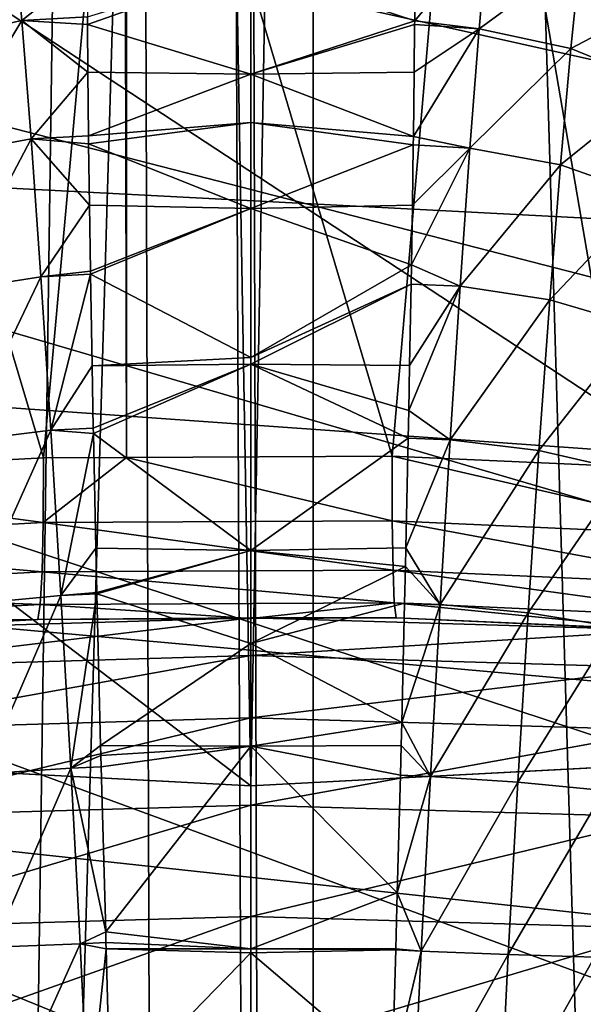
# Model space of a CAD drawing. Extents: x -50 to 50, y -197 to 0.
# Drawn here: x 0 to 1, y -132 to -131 of the extents above; entities that cross this region are included whole.
import ezdxf

# ---------------------------------------------------------------- set-up
doc = ezdxf.new("R2010")
doc.units = 0
for name, color, linetype in [('L1', 7, 'CONTINUOUS'), ('L2', 7, 'CONTINUOUS'), ('L3', 7, 'CONTINUOUS'), ('L4', 7, 'CONTINUOUS'), ('L6', 7, 'CONTINUOUS')]:
    doc.layers.add(name, color=color, linetype=linetype)

msp = doc.modelspace()

# ---------------------------------------------------------------- linework, layer by layer
at = {"layer": 'L1', "color": 7}
for points in [[(-0.440407, -136.4909, -90.50207), (-1.256692, -112.7592, -67.13682), (-0.105552, -112.7339, -67.16204)], [(-0.440407, -136.4909, -90.50207), (-0.105552, -112.7339, -67.16204), (-0.000044, -136.4928, -90.50017)], [(-0.000044, -136.4928, -90.50017), (-0.105552, -112.7339, -67.16204), (-0.000054, -112.7355, -67.16045)], [(-0.000044, -136.4928, -90.50017), (-0.000054, -112.7355, -67.16045), (0.705598, -136.4959, -90.49711)], [(0.705598, -136.4959, -90.49711), (-0.000054, -112.7355, -67.16045), (1.045879, -112.7514, -67.14463)], [(21.3434, -131.2785, -48.33216), (21.54599, -130.4844, -49.12631), (-21.66765, -129.8309, -49.77976)], [(18.3383, -136.479, -43.13169), (18.92991, -135.7889, -43.82176), (-21.66765, -129.8309, -49.77976)], [(18.3383, -136.479, -43.13169), (-21.66765, -129.8309, -49.77976), (17.69643, -137.1462, -42.46446)], [(18.92991, -135.7889, -43.82176), (19.46964, -135.0779, -44.53278), (-21.66765, -129.8309, -49.77976)], [(-21.66765, -129.8309, -49.77976), (19.46964, -135.0779, -44.53278), (19.956, -134.3479, -45.26279)], [(-21.66765, -129.8309, -49.77976), (19.956, -134.3479, -45.26279), (20.38766, -133.6009, -46.0098)], [(20.38766, -133.6009, -46.0098), (20.76345, -132.8389, -46.77177), (-21.66765, -129.8309, -49.77976)], [(-21.66765, -129.8309, -49.77976), (20.76345, -132.8389, -46.77177), (21.08232, -132.0641, -47.5466)], [(-21.66765, -129.8309, -49.77976), (21.08232, -132.0641, -47.5466), (21.3434, -131.2785, -48.33216)], [(17.69643, -137.1462, -42.46446), (-21.66765, -129.8309, -49.77976), (17.00605, -137.7888, -41.8219)], [(17.00605, -137.7888, -41.8219), (-21.66765, -129.8309, -49.77976), (-21.51326, -130.6305, -48.98021)], [(17.00605, -137.7888, -41.8219), (-21.51326, -130.6305, -48.98021), (-21.29991, -131.4232, -48.18748)], [(-21.29991, -131.4232, -48.18748), (-21.02818, -132.207, -47.40372), (17.00605, -137.7888, -41.8219)], [(-21.02818, -132.207, -47.40372), (-20.69881, -132.9796, -46.63109), (17.00605, -137.7888, -41.8219)]]:
    msp.add_3dface(points, dxfattribs=at)
at = {"layer": 'L2', "color": 7}
for points in [[(1.560674, -100.1115, -8.788509), (0.557502, -100.1873, -8.712682), (1.561218, -131.9349, -40.60472)], [(0, -132.0176, -40.52199), (-0.557502, -100.1873, -8.712682), (-1.561218, -131.9349, -40.60472)], [(0, -132.0176, -40.52199), (0, -100.1873, -8.712682), (-0.557502, -100.1873, -8.712682)], [(1.561218, -131.9349, -40.60472), (0.557502, -100.1873, -8.712682), (0, -132.0176, -40.52199)], [(0.557502, -100.1873, -8.712682), (0, -100.1873, -8.712682), (0, -132.0176, -40.52199)], [(-10.44571, -124.0572, -48.48246), (4.544932, -131.2841, -41.25551), (3.08756, -131.6886, -40.85106)], [(3.08756, -131.6886, -40.85106), (1.561218, -131.9349, -40.60472), (-10.44571, -124.0572, -48.48246)], [(-10.44571, -124.0572, -48.48246), (1.561218, -131.9349, -40.60472), (0, -132.0176, -40.52199)], [(-10.44571, -124.0572, -48.48246), (0, -132.0176, -40.52199), (-1.561218, -131.9349, -40.60472)], [(-10.44571, -124.0572, -48.48246), (7.12481, -130.0403, -42.49926), (5.900777, -130.7306, -41.80903)], [(-10.44571, -124.0572, -48.48246), (5.900777, -130.7306, -41.80903), (4.544932, -131.2841, -41.25551)]]:
    msp.add_3dface(points, dxfattribs=at)
at = {"layer": 'L3', "color": 7}
for points in [[(-7.773182, -128.4192, -100.6613), (-7.780255, -133.5411, -94.88288), (0.112036, -128.3773, -100.6194)], [(0.112036, -128.3773, -100.6194), (-7.780255, -133.5411, -94.88288), (0.112138, -133.4992, -94.84098)], [(0.112036, -128.3773, -100.6194), (0.112138, -133.4992, -94.84098), (7.997228, -128.4216, -100.6637)], [(7.997228, -128.4216, -100.6637), (0.112138, -133.4992, -94.84098), (8.004504, -133.5436, -94.88533)], [(2.859232, -135.2821, -113.3368), (-3.056424, -135.2808, -113.3355), (-3.048712, -130.556, -116.9465)], [(2.859232, -135.2821, -113.3368), (-3.048712, -130.556, -116.9465), (2.852016, -130.5573, -116.9478)]]:
    msp.add_3dface(points, dxfattribs=at)
at = {"layer": 'L4', "color": 7}
for points in [[(-5.95, -117.3234, -55.21616), (-6.82556, -117.7179, -54.82174), (5.95, -131.8979, -40.6417)], [(5.95, -131.8979, -40.6417), (6.82556, -131.5035, -41.03612), (-5.95, -117.3234, -55.21616)], [(-5.95, -117.3234, -55.21616), (6.82556, -131.5035, -41.03612), (7.649173, -131.0566, -41.483)], [(-5.95, -117.3234, -55.21616), (7.649173, -131.0566, -41.483), (8.41457, -130.5607, -41.97893)], [(5.95, -131.8979, -40.6417), (-6.82556, -117.7179, -54.82174), (-7.649173, -118.1647, -54.37487)], [(5.95, -131.8979, -40.6417), (-7.649173, -118.1647, -54.37487), (-8.41457, -118.6607, -53.87893)], [(-8.41457, -118.6607, -53.87893), (-9.115929, -119.2019, -53.33772), (5.95, -131.8979, -40.6417)], [(5.95, -131.8979, -40.6417), (-9.115929, -119.2019, -53.33772), (-9.747909, -119.7843, -52.75533)], [(5.95, -131.8979, -40.6417), (-9.747909, -119.7843, -52.75533), (-10.3057, -120.4034, -52.13622)], [(-10.3057, -120.4034, -52.13622), (-10.78506, -121.0545, -51.48508), (5.95, -131.8979, -40.6417)], [(5.95, -131.8979, -40.6417), (-10.78506, -121.0545, -51.48508), (-11.18234, -121.7327, -50.80688)], [(5.95, -131.8979, -40.6417), (-11.18234, -121.7327, -50.80688), (-11.49452, -122.4328, -50.10678)], [(-11.49452, -122.4328, -50.10678), (-11.71921, -123.1495, -49.39011), (5.95, -131.8979, -40.6417)], [(5.95, -131.8979, -40.6417), (-11.71921, -123.1495, -49.39011), (-11.85472, -123.8773, -48.66231)], [(5.95, -131.8979, -40.6417), (-11.85472, -123.8773, -48.66231), (-11.9, -124.6107, -47.92893)], [(-11.9, -124.6107, -47.92893), (-11.85472, -125.3441, -47.19555), (5.95, -131.8979, -40.6417)], [(5.95, -131.8979, -40.6417), (-11.85472, -125.3441, -47.19555), (-11.71921, -126.0719, -46.46776)], [(5.95, -131.8979, -40.6417), (-11.71921, -126.0719, -46.46776), (-11.49452, -126.7885, -45.75108)], [(-11.49452, -126.7885, -45.75108), (-11.18234, -127.4886, -45.05098), (5.95, -131.8979, -40.6417)], [(5.95, -131.8979, -40.6417), (-11.18234, -127.4886, -45.05098), (-10.78506, -128.1668, -44.37278)], [(3.079947, -132.7385, -39.80108), (4.07004, -132.5178, -40.02182), (-10.78506, -128.1668, -44.37278)], [(5.95, -131.8979, -40.6417), (-10.78506, -128.1668, -44.37278), (5.029157, -132.2369, -40.30274)], [(5.029157, -132.2369, -40.30274), (-10.78506, -128.1668, -44.37278), (4.07004, -132.5178, -40.02182)], [(0, -133.0252, -39.51436), (-10.78506, -128.1668, -44.37278), (-1.037153, -132.9932, -39.54638)], [(0, -133.0252, -39.51436), (1.037153, -132.9932, -39.54638), (-10.78506, -128.1668, -44.37278)], [(-10.78506, -128.1668, -44.37278), (1.037153, -132.9932, -39.54638), (2.066413, -132.8974, -39.6422)], [(-10.78506, -128.1668, -44.37278), (2.066413, -132.8974, -39.6422), (3.079947, -132.7385, -39.80108)], [(-0.373668, -131.4262, -67.46145), (-0.848315, -129.8371, -65.82658), (-0.228138, -129.8108, -65.85287)], [(-0.373668, -131.4262, -67.46145), (-0.228138, -129.8108, -65.85287), (-0.22435, -131.4255, -67.46215)], [(-0.22435, -131.4255, -67.46215), (-0.228138, -129.8108, -65.85287), (-0.224377, -129.8108, -65.85284)], [(-0.22435, -131.4255, -67.46215), (-0.224377, -129.8108, -65.85284), (0.254509, -131.4233, -67.46439)], [(0.254509, -131.4233, -67.46439), (-0.224377, -129.8108, -65.85284), (0.393127, -129.8148, -65.84884)], [(0.254509, -131.4233, -67.46439), (0.393127, -129.8148, -65.84884), (0.672263, -131.442, -67.4457)], [(0.672263, -131.442, -67.4457), (0.393127, -129.8148, -65.84884), (0.672156, -129.8303, -65.83337)], [(-1.000025, -131.4602, -67.42752), (-0.848315, -129.8371, -65.82658), (-0.373668, -131.4262, -67.46145)], [(-0.373668, -131.4262, -67.46145), (-0.374354, -131.5426, -67.60117), (-1.000025, -131.4602, -67.42752)], [(-0.374354, -131.5426, -67.60117), (-0.373668, -131.4262, -67.46145), (-0.22435, -131.4255, -67.46215)], [(-0.22435, -131.4255, -67.46215), (0.254977, -131.5397, -67.60412), (-0.374354, -131.5426, -67.60117)], [(-0.22435, -131.4255, -67.46215), (0.254509, -131.4233, -67.46439), (0.254977, -131.5397, -67.60412)], [(0.672263, -131.442, -67.4457), (0.883066, -131.5678, -67.57602), (0.254509, -131.4233, -67.46439)], [(0.254509, -131.4233, -67.46439), (0.883066, -131.5678, -67.57602), (0.254977, -131.5397, -67.60412)], [(-1.000025, -131.4602, -67.42752), (-0.374354, -131.5426, -67.60117), (-1.001862, -131.5766, -67.56719)], [(-1.001862, -131.5766, -67.56719), (-0.374354, -131.5426, -67.60117), (-0.376391, -131.6318, -67.75964)], [(-0.374354, -131.5426, -67.60117), (0.256364, -131.6288, -67.76261), (-0.376391, -131.6318, -67.75964)], [(-0.374354, -131.5426, -67.60117), (0.254977, -131.5397, -67.60412), (0.256364, -131.6288, -67.76261)], [(0.254977, -131.5397, -67.60412), (0.883066, -131.5678, -67.57602), (0.88787, -131.6571, -67.73435)], [(0.254977, -131.5397, -67.60412), (0.88787, -131.6571, -67.73435), (0.256364, -131.6288, -67.76261)], [(-1.001862, -131.5766, -67.56719), (-0.376391, -131.6318, -67.75964), (-1.007312, -131.6659, -67.72547)], [(-1.007312, -131.6659, -67.72547), (-0.376391, -131.6318, -67.75964), (-0.37971, -131.6908, -67.93161)], [(-0.376391, -131.6318, -67.75964), (0.258625, -131.6878, -67.9346), (-0.37971, -131.6908, -67.93161)], [(-0.376391, -131.6318, -67.75964), (0.256364, -131.6288, -67.76261), (0.258625, -131.6878, -67.9346)], [(0.256364, -131.6288, -67.76261), (0.88787, -131.6571, -67.73435), (0.8957, -131.7163, -67.9061)], [(0.256364, -131.6288, -67.76261), (0.8957, -131.7163, -67.9061), (0.258625, -131.6878, -67.9346)], [(-1.007312, -131.6659, -67.72547), (-0.37971, -131.6908, -67.93161), (-1.016195, -131.7252, -67.89714)], [(-1.016195, -131.7252, -67.89714), (-0.37971, -131.6908, -67.93161), (-0.384203, -131.7177, -68.11139)], [(-0.37971, -131.6908, -67.93161), (0.00002, -131.7159, -68.11319), (-0.384203, -131.7177, -68.11139)], [(-0.37971, -131.6908, -67.93161), (0.258625, -131.6878, -67.9346), (0.00002, -131.7159, -68.11319)], [(0.258625, -131.6878, -67.9346), (0.261685, -131.7146, -68.11441), (0.00002, -131.7159, -68.11319)], [(0.8957, -131.7163, -67.9061), (0.748547, -131.7364, -68.09263), (0.258625, -131.6878, -67.9346)], [(0.258625, -131.6878, -67.9346), (0.748547, -131.7364, -68.09263), (0.261685, -131.7146, -68.11441)], [(-1.016195, -131.7252, -67.89714), (-0.384203, -131.7177, -68.11139), (-0.748459, -131.7374, -68.09166)], [(-0.384203, -131.7177, -68.11139), (0, -131.7145, -68.15881), (-0.748693, -131.7371, -68.15744)], [(-0.748693, -131.7371, -68.15744), (0, -131.7145, -68.15881), (-0.748693, -131.8047, -68.90204)], [(0, -131.7145, -68.15881), (0, -131.7823, -68.90476), (-0.748693, -131.8047, -68.90204)], [(-0.748693, -131.7371, -68.15744), (-0.748459, -131.7374, -68.09166), (-0.384203, -131.7177, -68.11139)], [(-0.384203, -131.7177, -68.11139), (0.00002, -131.7159, -68.11319), (0, -131.7145, -68.15881)], [(0, -131.7145, -68.15881), (0.00002, -131.7159, -68.11319), (0.261685, -131.7146, -68.11441)], [(0.261685, -131.7146, -68.11441), (0.748693, -131.7371, -68.15744), (0, -131.7145, -68.15881)], [(0, -131.7145, -68.15881), (0.748693, -131.7371, -68.15744), (0, -131.7823, -68.90476)], [(0.261685, -131.7146, -68.11441), (0.748547, -131.7364, -68.09263), (0.748693, -131.7371, -68.15744)], [(0.748693, -131.7371, -68.15744), (0.748693, -131.8047, -68.90204), (0, -131.7823, -68.90476)], [(-0.748693, -131.8047, -68.90204), (0, -131.7823, -68.90476), (-0.748693, -131.9172, -69.6412)], [(0, -131.7823, -68.90476), (0, -131.895, -69.64528), (-0.748693, -131.9172, -69.6412)], [(0, -131.7823, -68.90476), (0.748693, -131.8047, -68.90204), (0, -131.895, -69.64528)], [(0.748693, -131.8047, -68.90204), (0.748693, -131.9172, -69.6412), (0, -131.895, -69.64528)], [(-0.748693, -131.9172, -69.6412), (0, -131.895, -69.64528), (-0.748693, -132.0741, -70.37221)], [(0, -131.895, -69.64528), (0, -132.0522, -70.37763), (-0.748693, -132.0741, -70.37221)], [(0, -131.895, -69.64528), (0.748693, -131.9172, -69.6412), (0, -132.0522, -70.37763)], [(0.748693, -132.0741, -70.37221), (0, -132.0522, -70.37763), (0.748693, -131.9172, -69.6412)], [(0, -132.2533, -71.09915), (-0.748693, -132.2749, -71.09242), (0, -132.0522, -70.37763)], [(-0.748693, -132.0741, -70.37221), (0, -132.0522, -70.37763), (-0.748693, -132.2749, -71.09242)], [(0.748693, -132.0741, -70.37221), (0, -132.2533, -71.09915), (0, -132.0522, -70.37763)], [(0.748693, -132.2749, -71.09242), (0, -132.2533, -71.09915), (0.748693, -132.0741, -70.37221)], [(0, -132.4977, -71.80721), (-0.748693, -132.5188, -71.79919), (0, -132.2533, -71.09915)], [(0, -132.2533, -71.09915), (-0.748693, -132.5188, -71.79919), (-0.748693, -132.2749, -71.09242)], [(0.748693, -132.2749, -71.09242), (0, -132.4977, -71.80721), (0, -132.2533, -71.09915)], [(0.748693, -132.5188, -71.79919), (0, -132.4977, -71.80721), (0.748693, -132.2749, -71.09242)]]:
    msp.add_3dface(points, dxfattribs=at)
at = {"layer": 'L6', "color": 250}
for points in [[(-2.118542, -194.3458, -52.11297), (-0.194528, -128.7608, -117.698), (-2.507115, -128.8084, -117.6503)], [(0, -194.38, -52.07875), (-0.194528, -128.7608, -117.698), (-2.118542, -194.3458, -52.11297)], [(0, -194.38, -52.07875), (0, -128.7605, -117.6983), (-0.194528, -128.7608, -117.698)], [(2.118542, -128.7947, -117.664), (0, -128.7605, -117.6983), (0.194528, -194.3797, -52.07904)], [(0.194528, -194.3797, -52.07904), (0, -128.7605, -117.6983), (0, -194.38, -52.07875)], [(0.194528, -194.3797, -52.07904), (4.426346, -128.9101, -117.5486), (2.118542, -128.7947, -117.664)], [(0.194528, -194.3797, -52.07904), (6.723145, -129.1067, -117.352), (4.426346, -128.9101, -117.5486)], [(9.003229, -129.3841, -117.0747), (6.723145, -129.1067, -117.352), (0.194528, -194.3797, -52.07904)], [(0.194528, -194.3797, -52.07904), (11.26093, -129.7414, -116.7174), (9.003229, -129.3841, -117.0747)], [(0.194528, -194.3797, -52.07904), (13.49063, -130.1779, -116.2809), (11.26093, -129.7414, -116.7174)], [(15.6868, -130.6924, -115.7664), (13.49063, -130.1779, -116.2809), (0.194528, -194.3797, -52.07904)], [(-0.57842, -130.6738, -125.4125), (-0.428426, -130.4655, -125.1601), (-0.413011, -130.6379, -125.4339)], [(-0.29503, -130.544, -125.3028), (-0.413011, -130.6379, -125.4339), (-0.428426, -130.4655, -125.1601)], [(0.29588, -130.5422, -125.304), (0.427266, -130.4781, -125.1839), (0.295345, -130.6385, -125.4497)], [(0.295345, -130.6385, -125.4497), (0.427266, -130.4781, -125.1839), (0.411773, -130.6529, -125.4537)], [(0.594629, -130.5189, -125.1661), (0.411773, -130.6529, -125.4537), (0.427266, -130.4781, -125.1839)], [(0.577007, -130.6885, -125.4321), (0.411773, -130.6529, -125.4537), (0.594629, -130.5189, -125.1661)], [(0.756432, -130.5933, -125.1333), (0.577007, -130.6885, -125.4321), (0.594629, -130.5189, -125.1661)], [(-0.294697, -130.6312, -125.4368), (-0.413011, -130.6379, -125.4339), (-0.29503, -130.544, -125.3028)], [(-0.294697, -130.6312, -125.4368), (0, -130.541, -125.3131), (-0.294642, -130.6455, -125.4586)], [(-0.294642, -130.6455, -125.4586), (0, -130.541, -125.3131), (0, -130.7347, -125.551)], [(0, -130.541, -125.3131), (0.29588, -130.5422, -125.304), (0.295345, -130.6385, -125.4497)], [(0, -130.541, -125.3131), (0.295345, -130.6385, -125.4497), (0, -130.7347, -125.551)], [(0.737273, -130.7542, -125.3905), (0.577007, -130.6885, -125.4321), (0.756432, -130.5933, -125.1333)], [(-0.57842, -130.6738, -125.4125), (-0.413011, -130.6379, -125.4339), (-0.559614, -130.8819, -125.6509)], [(-0.559614, -130.8819, -125.6509), (-0.413011, -130.6379, -125.4339), (-0.396236, -130.8514, -125.675)], [(-0.294697, -130.6312, -125.4368), (-0.294642, -130.6455, -125.4586), (-0.413011, -130.6379, -125.4339)], [(-0.413011, -130.6379, -125.4339), (-0.294642, -130.6455, -125.4586), (-0.293821, -130.7314, -125.5525)], [(-0.413011, -130.6379, -125.4339), (-0.293821, -130.7314, -125.5525), (-0.396236, -130.8514, -125.675)], [(0, -130.7347, -125.551), (0.295345, -130.6385, -125.4497), (0.29527, -130.6453, -125.4572)], [(0.295345, -130.6385, -125.4497), (0.411773, -130.6529, -125.4537), (0.29527, -130.6453, -125.4572)], [(-0.294642, -130.6455, -125.4586), (0, -130.7347, -125.551), (-0.293821, -130.7314, -125.5525)], [(0, -130.7347, -125.551), (0.29527, -130.6453, -125.4572), (0.294318, -130.7314, -125.5526)], [(0.394986, -130.8679, -125.6908), (0.29304, -130.8469, -125.6807), (0.411773, -130.6529, -125.4537)], [(0.411773, -130.6529, -125.4537), (0.29304, -130.8469, -125.6807), (0.294318, -130.7314, -125.5526)], [(0.411773, -130.6529, -125.4537), (0.294318, -130.7314, -125.5526), (0.29527, -130.6453, -125.4572)], [(0.577007, -130.6885, -125.4321), (0.394986, -130.8679, -125.6908), (0.411773, -130.6529, -125.4537)], [(17.84396, -131.2837, -115.1751), (15.6868, -130.6924, -115.7664), (0.194528, -194.3797, -52.07904)], [(0.558219, -130.898, -125.6665), (0.394986, -130.8679, -125.6908), (0.577007, -130.6885, -125.4321)], [(0.737273, -130.7542, -125.3905), (0.558219, -130.898, -125.6665), (0.577007, -130.6885, -125.4321)], [(-0.396236, -130.8514, -125.675), (-0.293821, -130.7314, -125.5525), (-0.292727, -130.8459, -125.6776)], [(-0.293821, -130.7314, -125.5525), (0, -130.7347, -125.551), (-0.292727, -130.8459, -125.6776)], [(-0.292727, -130.8459, -125.6776), (0, -130.7347, -125.551), (0, -130.8217, -125.658)], [(0.29304, -130.8469, -125.6807), (0, -130.7347, -125.551), (0.294318, -130.7314, -125.5526)], [(0.29304, -130.8469, -125.6807), (0, -130.8217, -125.658), (0, -130.7347, -125.551)], [(0.717075, -130.9542, -125.6178), (0.558219, -130.898, -125.6665), (0.737273, -130.7542, -125.3905)], [(-0.292727, -130.8459, -125.6776), (0, -130.8217, -125.658), (-0.29259, -130.8603, -125.6933)], [(-0.29259, -130.8603, -125.6933), (0, -130.8217, -125.658), (0, -130.9769, -125.7743)], [(0.292806, -130.8623, -125.6933), (0, -130.9769, -125.7743), (0, -130.8217, -125.658)], [(0.292806, -130.8623, -125.6933), (0, -130.8217, -125.658), (0.29304, -130.8469, -125.6807)], [(-0.559614, -130.8819, -125.6509), (-0.396236, -130.8514, -125.675), (-0.540108, -131.125, -125.8517)], [(-0.540108, -131.125, -125.8517), (-0.396236, -130.8514, -125.675), (-0.378581, -131.0999, -125.8777)], [(-0.396236, -130.8514, -125.675), (-0.292727, -130.8459, -125.6776), (-0.29259, -130.8603, -125.6933)], [(-0.29259, -130.8603, -125.6933), (-0.290981, -130.9709, -125.7821), (-0.396236, -130.8514, -125.675)], [(-0.396236, -130.8514, -125.675), (-0.290981, -130.9709, -125.7821), (-0.378581, -131.0999, -125.8777)], [(0.394986, -130.8679, -125.6908), (0.292806, -130.8623, -125.6933), (0.29304, -130.8469, -125.6807)], [(-0.29259, -130.8603, -125.6933), (0, -130.9769, -125.7743), (-0.290981, -130.9709, -125.7821)], [(0.291159, -130.9711, -125.782), (0, -130.9769, -125.7743), (0.292806, -130.8623, -125.6933)], [(0.291159, -130.9711, -125.782), (0.394986, -130.8679, -125.6908), (0.289535, -131.0783, -125.8695)], [(0.289535, -131.0783, -125.8695), (0.394986, -130.8679, -125.6908), (0.377387, -131.1171, -125.8894)], [(0.291159, -130.9711, -125.782), (0.292806, -130.8623, -125.6933), (0.394986, -130.8679, -125.6908)], [(0.558219, -130.898, -125.6665), (0.377387, -131.1171, -125.8894), (0.394986, -130.8679, -125.6908)], [(0.538797, -131.1418, -125.8634), (0.377387, -131.1171, -125.8894), (0.558219, -130.898, -125.6665)], [(0.717075, -130.9542, -125.6178), (0.538797, -131.1418, -125.8634), (0.558219, -130.898, -125.6665)], [(0.696408, -131.1879, -125.8093), (0.538797, -131.1418, -125.8634), (0.717075, -130.9542, -125.6178)], [(-0.290981, -130.9709, -125.7821), (-0.289255, -131.0896, -125.8773), (-0.378581, -131.0999, -125.8777)], [(0, -130.9769, -125.7743), (-0.289255, -131.0896, -125.8773), (-0.290981, -130.9709, -125.7821)], [(0, -130.9769, -125.7743), (-0.289158, -131.095, -125.8804), (-0.289255, -131.0896, -125.8773)], [(0, -131.2452, -125.9755), (-0.289158, -131.095, -125.8804), (0, -130.9769, -125.7743)], [(0.289535, -131.0783, -125.8695), (0, -130.9769, -125.7743), (0.291159, -130.9711, -125.782)], [(0.289535, -131.0783, -125.8695), (0, -131.2452, -125.9755), (0, -130.9769, -125.7743)], [(0.288886, -131.1134, -125.8903), (0, -131.2452, -125.9755), (0.289535, -131.0783, -125.8695)], [(0.289535, -131.0783, -125.8695), (0.377387, -131.1171, -125.8894), (0.288886, -131.1134, -125.8903)], [(-0.540108, -131.125, -125.8517), (-0.378581, -131.0999, -125.8777), (-0.520426, -131.3965, -126.0102)], [(-0.520426, -131.3965, -126.0102), (-0.378581, -131.0999, -125.8777), (-0.360515, -131.3767, -126.0371)], [(-0.378581, -131.0999, -125.8777), (-0.289255, -131.0896, -125.8773), (-0.289158, -131.095, -125.8804)], [(-0.378581, -131.0999, -125.8777), (-0.289158, -131.095, -125.8804), (-0.360515, -131.3767, -126.0371)], [(-0.360515, -131.3767, -126.0371), (-0.289158, -131.095, -125.8804), (-0.286178, -131.2606, -125.9749)], [(0, -131.2452, -125.9755), (-0.286178, -131.2606, -125.9749), (-0.289158, -131.095, -125.8804)], [(0.28618, -131.2597, -125.9767), (0, -131.2573, -125.9803), (0.288886, -131.1134, -125.8903)], [(0.288886, -131.1134, -125.8903), (0, -131.2573, -125.9803), (0, -131.2452, -125.9755)], [(0.359426, -131.3938, -126.0451), (0.284683, -131.3407, -126.0245), (0.377387, -131.1171, -125.8894)], [(0.377387, -131.1171, -125.8894), (0.284683, -131.3407, -126.0245), (0.28618, -131.2597, -125.9767)], [(0.377387, -131.1171, -125.8894), (0.28618, -131.2597, -125.9767), (0.288886, -131.1134, -125.8903)], [(0.538797, -131.1418, -125.8634), (0.359426, -131.3938, -126.0451), (0.377387, -131.1171, -125.8894)], [(0.519246, -131.4133, -126.0182), (0.359426, -131.3938, -126.0451), (0.538797, -131.1418, -125.8634)], [(0.696408, -131.1879, -125.8093), (0.519246, -131.4133, -126.0182), (0.538797, -131.1418, -125.8634)], [(0.675813, -131.449, -125.9603), (0.519246, -131.4133, -126.0182), (0.696408, -131.1879, -125.8093)], [(-0.360515, -131.3767, -126.0371), (-0.286178, -131.2606, -125.9749), (-0.284154, -131.3731, -126.0391)], [(0, -131.2573, -125.9803), (-0.286178, -131.2606, -125.9749), (0, -131.2452, -125.9755)], [(-0.284154, -131.3731, -126.0391), (-0.286178, -131.2606, -125.9749), (0, -131.2573, -125.9803)], [(-0.284154, -131.3731, -126.0391), (0, -131.2573, -125.9803), (-0.283987, -131.3824, -126.0444)], [(-0.283987, -131.3824, -126.0444), (0, -131.2573, -125.9803), (0, -131.5931, -126.1113)], [(0.28618, -131.2597, -125.9767), (0.284683, -131.3407, -126.0245), (0, -131.2573, -125.9803)], [(0, -131.2573, -125.9803), (0.284683, -131.3407, -126.0245), (0.283623, -131.3911, -126.0447)], [(0, -131.2573, -125.9803), (0.283623, -131.3911, -126.0447), (0, -131.5931, -126.1113)], [(0.194528, -194.3797, -52.07904), (19.95676, -131.9503, -114.5085), (17.84396, -131.2837, -115.1751)], [(0.359426, -131.3938, -126.0451), (0.283623, -131.3911, -126.0447), (0.284683, -131.3407, -126.0245)], [(-0.520426, -131.3965, -126.0102), (-0.360515, -131.3767, -126.0371), (-0.501041, -131.6894, -126.1226)], [(-0.501041, -131.6894, -126.1226), (-0.360515, -131.3767, -126.0371), (-0.342451, -131.6745, -126.1498)], [(-0.283987, -131.3824, -126.0444), (-0.360515, -131.3767, -126.0371), (-0.284154, -131.3731, -126.0391)], [(-0.283987, -131.3824, -126.0444), (-0.342451, -131.6745, -126.1498), (-0.360515, -131.3767, -126.0371)], [(-0.279596, -131.5891, -126.1216), (-0.342451, -131.6745, -126.1498), (-0.283987, -131.3824, -126.0444)], [(-0.283987, -131.3824, -126.0444), (0, -131.5931, -126.1113), (-0.279596, -131.5891, -126.1216)], [(0, -131.5931, -126.1113), (0.283623, -131.3911, -126.0447), (0.279473, -131.5884, -126.1237)], [(0.359426, -131.3938, -126.0451), (0.279473, -131.5884, -126.1237), (0.283623, -131.3911, -126.0447)], [(0.341482, -131.6907, -126.1544), (0.279473, -131.5884, -126.1237), (0.359426, -131.3938, -126.0451)], [(0.519246, -131.4133, -126.0182), (0.341482, -131.6907, -126.1544), (0.359426, -131.3938, -126.0451)], [(0.500005, -131.7054, -126.1272), (0.341482, -131.6907, -126.1544), (0.519246, -131.4133, -126.0182)], [(0.675813, -131.449, -125.9603), (0.500005, -131.7054, -126.1272), (0.519246, -131.4133, -126.0182)], [(0.655783, -131.7307, -126.0671), (0.500005, -131.7054, -126.1272), (0.675813, -131.449, -125.9603)], [(-0.279596, -131.5891, -126.1216), (-0.277893, -131.6693, -126.1515), (-0.342451, -131.6745, -126.1498)], [(0, -131.5931, -126.1113), (-0.277893, -131.6693, -126.1515), (-0.279596, -131.5891, -126.1216)], [(0, -131.5931, -126.1113), (-0.277842, -131.6713, -126.152), (-0.277893, -131.6693, -126.1515)], [(0, -131.7608, -126.1767), (-0.277842, -131.6713, -126.152), (0, -131.5931, -126.1113)], [(0, -131.5931, -126.1113), (0.279473, -131.5884, -126.1237), (0.278757, -131.6224, -126.1374)], [(0, -131.7608, -126.1767), (0, -131.5931, -126.1113), (0.278757, -131.6224, -126.1374)], [(0.341482, -131.6907, -126.1544), (0.278757, -131.6224, -126.1374), (0.279473, -131.5884, -126.1237)], [(0.278757, -131.6224, -126.1374), (0.277197, -131.6885, -126.1531), (0, -131.7608, -126.1767)], [(0.277197, -131.6885, -126.1531), (0.278757, -131.6224, -126.1374), (0.341482, -131.6907, -126.1544)], [(-0.342451, -131.6745, -126.1498), (-0.277893, -131.6693, -126.1515), (-0.277842, -131.6713, -126.152)], [(-0.501041, -131.6894, -126.1226), (-0.342451, -131.6745, -126.1498), (-0.482355, -131.9961, -126.1864)], [(-0.482355, -131.9961, -126.1864), (-0.342451, -131.6745, -126.1498), (-0.324724, -131.9856, -126.2134)], [(-0.342451, -131.6745, -126.1498), (-0.277842, -131.6713, -126.152), (-0.324724, -131.9856, -126.2134)], [(-0.324724, -131.9856, -126.2134), (-0.277842, -131.6713, -126.152), (-0.270924, -131.945, -126.2091)], [(0, -131.7608, -126.1767), (-0.270924, -131.945, -126.2091), (-0.277842, -131.6713, -126.152)], [(0, -131.7608, -126.1767), (0.277197, -131.6885, -126.1531), (0.272117, -131.9036, -126.2041)], [(0.277197, -131.6885, -126.1531), (0.341482, -131.6907, -126.1544), (0.272117, -131.9036, -126.2041)], [(0.272117, -131.9036, -126.2041), (0.341482, -131.6907, -126.1544), (0.323862, -132.0005, -126.2152)], [(0.500005, -131.7054, -126.1272), (0.323862, -132.0005, -126.2152), (0.341482, -131.6907, -126.1544)], [(0.481455, -132.0108, -126.1882), (0.323862, -132.0005, -126.2152), (0.500005, -131.7054, -126.1272)], [(0.655783, -131.7307, -126.0671), (0.481455, -132.0108, -126.1882), (0.500005, -131.7054, -126.1272)], [(0.63676, -132.026, -126.1272), (0.481455, -132.0108, -126.1882), (0.655783, -131.7307, -126.0671)], [(0, -131.9459, -126.1939), (-0.270924, -131.945, -126.2091), (0, -131.7608, -126.1767)], [(0, -131.7608, -126.1767), (0.272117, -131.9036, -126.2041), (0, -131.9459, -126.1939)], [(0, -131.9459, -126.1939), (0.272117, -131.9036, -126.2041), (0.271016, -131.945, -126.2076)], [(0.272117, -131.9036, -126.2041), (0.323862, -132.0005, -126.2152), (0.271016, -131.945, -126.2076)], [(-0.324724, -131.9856, -126.2134), (-0.270924, -131.945, -126.2091), (-0.270467, -131.9631, -126.2129)], [(0, -131.9459, -126.1939), (-0.270467, -131.9631, -126.2129), (-0.270924, -131.945, -126.2091)], [(-0.269917, -131.9831, -126.2139), (-0.270467, -131.9631, -126.2129), (0, -131.9459, -126.1939)], [(0, -131.9459, -126.1939), (-0.261759, -132.2809, -126.2291), (-0.269917, -131.9831, -126.2139)], [(0, -132.3114, -126.2278), (-0.261759, -132.2809, -126.2291), (0, -131.9459, -126.1939)], [(0, -131.9459, -126.1939), (0.271016, -131.945, -126.2076), (0.269596, -131.9984, -126.2121)], [(0.26397, -132.2101, -126.2298), (0, -132.3114, -126.2278), (0, -131.9459, -126.1939)], [(0.26397, -132.2101, -126.2298), (0, -131.9459, -126.1939), (0.269596, -131.9984, -126.2121)], [(0.194528, -194.3797, -52.07904), (22.01995, -132.6905, -113.7683), (19.95676, -131.9503, -114.5085)], [(0.323862, -132.0005, -126.2152), (0.269596, -131.9984, -126.2121), (0.271016, -131.945, -126.2076)], [(-0.270467, -131.9631, -126.2129), (-0.269917, -131.9831, -126.2139), (-0.324724, -131.9856, -126.2134)], [(-0.482355, -131.9961, -126.1864), (-0.324724, -131.9856, -126.2134), (-0.464919, -132.3084, -126.2001)], [(-0.464919, -132.3084, -126.2001), (-0.324724, -131.9856, -126.2134), (-0.307842, -132.3022, -126.2267)], [(-0.324724, -131.9856, -126.2134), (-0.269917, -131.9831, -126.2139), (-0.261759, -132.2809, -126.2291)], [(-0.324724, -131.9856, -126.2134), (-0.261759, -132.2809, -126.2291), (-0.307842, -132.3022, -126.2267)], [(0.323862, -132.0005, -126.2152), (0.26397, -132.2101, -126.2298), (0.269596, -131.9984, -126.2121)], [(0.307101, -132.3153, -126.2261), (0.26397, -132.2101, -126.2298), (0.323862, -132.0005, -126.2152)], [(0.481455, -132.0108, -126.1882), (0.307101, -132.3153, -126.2261), (0.323862, -132.0005, -126.2152)], [(0.464168, -132.3214, -126.1997), (0.307101, -132.3153, -126.2261), (0.481455, -132.0108, -126.1882)], [(0.63676, -132.026, -126.1272), (0.464168, -132.3214, -126.1997), (0.481455, -132.0108, -126.1882)], [(0.619337, -132.3264, -126.1391), (0.464168, -132.3214, -126.1997), (0.63676, -132.026, -126.1272)], [(0.261162, -132.3112, -126.2222), (0, -132.3114, -126.2278), (0.26397, -132.2101, -126.2298)], [(0.307101, -132.3153, -126.2261), (0.261162, -132.3112, -126.2222), (0.26397, -132.2101, -126.2298)], [(-0.307842, -132.3022, -126.2267), (-0.261759, -132.2809, -126.2291), (-0.261234, -132.3001, -126.2271)], [(0, -132.3114, -126.2278), (-0.261234, -132.3001, -126.2271), (-0.261759, -132.2809, -126.2291)], [(-0.464919, -132.3084, -126.2001), (-0.307842, -132.3022, -126.2267), (-0.449497, -132.6182, -126.164)], [(-0.449497, -132.6182, -126.164), (-0.307842, -132.3022, -126.2267), (-0.29263, -132.6166, -126.1896)], [(-0.307842, -132.3022, -126.2267), (-0.261234, -132.3001, -126.2271), (-0.260925, -132.3115, -126.2259)], [(-0.307842, -132.3022, -126.2267), (-0.260925, -132.3115, -126.2259), (-0.29263, -132.6166, -126.1896)], [(0, -132.3114, -126.2278), (-0.260925, -132.3115, -126.2259), (-0.261234, -132.3001, -126.2271)], [(-0.29263, -132.6166, -126.1896), (-0.260925, -132.3115, -126.2259), (-0.253627, -132.579, -126.198)], [(0, -132.3187, -126.2285), (-0.260925, -132.3115, -126.2259), (0, -132.3114, -126.2278)], [(0, -132.3187, -126.2285), (-0.253627, -132.579, -126.198), (-0.260925, -132.3115, -126.2259)], [(0, -132.6668, -126.1652), (-0.253627, -132.579, -126.198), (0, -132.3187, -126.2285)], [(0, -132.3114, -126.2278), (0.261162, -132.3112, -126.2222), (0.261115, -132.313, -126.2221)], [(0, -132.3114, -126.2278), (0.261115, -132.313, -126.2221), (0, -132.3187, -126.2285)], [(0, -132.3187, -126.2285), (0.261115, -132.313, -126.2221), (0.25494, -132.5354, -126.2054)], [(0, -132.3187, -126.2285), (0.25494, -132.5354, -126.2054), (0, -132.6668, -126.1652)], [(0.261115, -132.313, -126.2221), (0.307101, -132.3153, -126.2261), (0.25494, -132.5354, -126.2054)], [(0.25494, -132.5354, -126.2054), (0.307101, -132.3153, -126.2261), (0.292028, -132.6276, -126.1874)], [(0.261115, -132.313, -126.2221), (0.261162, -132.3112, -126.2222), (0.307101, -132.3153, -126.2261)], [(0.464168, -132.3214, -126.1997), (0.292028, -132.6276, -126.1874), (0.307101, -132.3153, -126.2261)], [(0.448906, -132.6291, -126.1618), (0.292028, -132.6276, -126.1874), (0.464168, -132.3214, -126.1997)], [(0.619337, -132.3264, -126.1391), (0.448906, -132.6291, -126.1618), (0.464168, -132.3214, -126.1997)], [(0.6042, -132.6239, -126.1028), (0.448906, -132.6291, -126.1618), (0.619337, -132.3264, -126.1391)]]:
    msp.add_3dface(points, dxfattribs=at)

doc.saveas('drawing.dxf')
